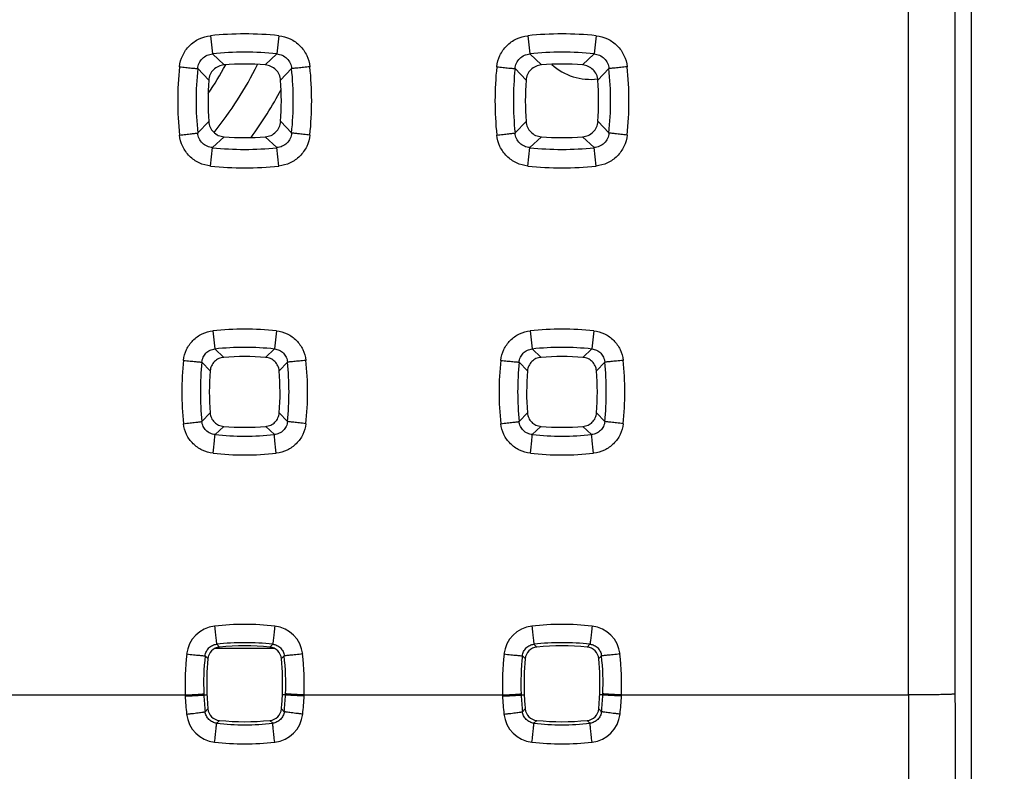
# Model space of a CAD drawing. Units: millimetres. Extents: x -92 to 22, y -24 to 47.
# Drawn here: x -1 to 10, y -10 to -2 of the extents above; entities that cross this region are included whole.
import ezdxf

# ---------------------------------------------------------------- set-up
doc = ezdxf.new("R2010")
doc.units = ezdxf.units.MM
doc.header["$LTSCALE"] = 30.734
doc.layers.get('0').update_dxf_attribs({"linetype": 'CONTINUOUS'})
doc.layers.add('COPY-PUBBLISH', color=7, linetype='CONTINUOUS')
doc.layers.add('RACCORDO', color=7, linetype='CONTINUOUS')
doc.styles.get("Standard").update_dxf_attribs({"font": 'txt', "width": 0.8})
doc.dimstyles.new('DIMSTYLE_1', dxfattribs={"dimtxt": 3, "dimasz": 3, "dimexe": 1.5, "dimexo": 0.5, "dimgap": 0.75, "dimtad": 1, "dimtxsty": 'STANDARD', "dimblk": '_FILLED', "dimblk1": '_FILLED', "dimblk2": '_FILLED', "dimcen": 0, "dimazin": 2, "dimtfac": 1, "dimtofl": 0, "dimtmove": 0, "dimatfit": 3, "dimldrblk": '_FILLED', "dimfxl": 1, "dimtolj": 1, "dimarcsym": 0})

# ---------------------------------------------------------------- blocks, each defined once
blk = doc.blocks.new('_FILLED')
at = {"color": 0, "linetype": 'BYBLOCK'}
blk.add_solid([(0, 0), (-1, 0.3167), (-1, -0.3167)], dxfattribs=at)
blk = doc.blocks.new('*D3')
at = {"color": 7, "linetype": 'CONTINUOUS'}
for p, q in [((8.492, 24.5), (22.466, 24.5)), ((20.966, 24.5), (20.966, 0)), ((20.966, -24.5), (20.966, 0)), ((8.492, -24.5), (22.466, -24.5))]:
    blk.add_line(p, q, dxfattribs=at)
at = {"color": 7, "linetype": 'CONTINUOUS', "xscale": 3, "yscale": 3, "zscale": 3}
for p, rotation in [((20.966, 24.5), 90), ((20.966, -24.5), 270)]:
    blk.add_blockref('_FILLED', p, dxfattribs=dict(at, rotation=rotation))
at = {"color": 7, "linetype": 'CONTINUOUS', "insert": (17.216, 0), "char_height": 3, "width": 7.07143, "attachment_point": 2, "rotation": 90, "line_spacing_factor": 0.9}
blk.add_mtext('{\\ftxt;\\W0.0001;\\H0.0001;\\~}{\\ftxt;\\W1.5714285714;\\H3.0; }{\\ftxt;\\W0.0001;\\H0.0001;\\~}', dxfattribs=at)

msp = doc.modelspace()

# ---------------------------------------------------------------- linework, layer by layer
at = {"color": 7, "linetype": 'CONTINUOUS'}
msp.add_line((9.276, 18.147), (9.276, -18.147), dxfattribs=at)
at = {"color": 250, "linetype": 'CONTINUOUS'}
for centre, radius, start, end in [((5089.299, -7.817), 5080.196, 180.018877, 180.15022), ((5145.719, -7.817), 5137.116, 180.018772, 180.149385)]:
    msp.add_arc(centre, radius, start, end, dxfattribs=at)
for points, knots in [([(8.603, 9.5), (8.602, 7.917), (8.601, 1.583), (8.601, -4.75), (8.603, -9.5)], [0, 0, 0, 0, 0.249989, 1, 1, 1, 1]), ([(9.103, 9.491), (9.102, 7.909), (9.101, 1.582), (9.101, -4.745), (9.103, -9.491)], [0, 0, 0, 0, 0.249989, 1, 1, 1, 1]), ([(9.103, -9.491), (9.103, -9.491), (9.102, -9.491), (9.099, -9.492), (9.096, -9.492), (9.091, -9.492), (9.086, -9.493), (9.076, -9.493), (9.061, -9.494), (9.04, -9.495), (9.014, -9.496), (8.985, -9.497), (8.952, -9.497), (8.916, -9.498), (8.863, -9.499), (8.79, -9.499), (8.698, -9.5), (8.635, -9.5), (8.603, -9.5)], [0, 0, 0, 0, 0.002224, 0.006692, 0.013467, 0.022549, 0.033922, 0.047565, 0.081529, 0.124131, 0.174973, 0.233578, 0.299396, 0.371809, 0.450136, 0.62153, 0.807138, 1, 1, 1, 1])]:
    msp.add_open_spline(points, degree=3, knots=knots, dxfattribs=at)
at = {"layer": 'COPY-PUBBLISH', "color": 7, "linetype": 'CONTINUOUS'}
msp.add_line((1.176, -9), (1.808, -9), dxfattribs=at)
at = {"layer": 'COPY-PUBBLISH', "color": 250, "linetype": 'CONTINUOUS'}
for radius, start, end in [(3.942, 321.1964, 333.7893), (3.642, 325.6975, 331.3671), (4.29, 323.9648, 332.1263)]:
    msp.add_arc((-1.908, -1), radius, start, end, dxfattribs=at)
at = {"layer": 'RACCORDO', "color": 250, "linetype": 'CONTINUOUS'}
for p, q in [((1.126, -2.432), (1.147, -2.627)), ((1.858, -2.432), (1.837, -2.627)), ((4.526, -2.432), (4.547, -2.627)), ((5.258, -2.432), (5.237, -2.627)), ((1.147, -2.627), (1.271, -2.745)), ((1.837, -2.627), (1.713, -2.745)), ((4.547, -2.627), (4.671, -2.745)), ((5.237, -2.627), (5.113, -2.745)), ((0.989, -2.785), (1.107, -2.909)), ((1.995, -2.785), (1.877, -2.909)), ((4.389, -2.785), (4.507, -2.909)), ((5.395, -2.785), (5.277, -2.909)), ((0.989, -3.475), (1.107, -3.351)), ((1.995, -3.475), (1.878, -3.351)), ((4.389, -3.475), (4.507, -3.351)), ((5.395, -3.475), (5.278, -3.351)), ((1.147, -3.632), (1.271, -3.516)), ((1.837, -3.632), (1.713, -3.516)), ((4.547, -3.632), (4.671, -3.516)), ((5.237, -3.632), (5.113, -3.516)), ((1.127, -3.83), (1.147, -3.632)), ((1.857, -3.83), (1.837, -3.632)), ((4.527, -3.83), (4.547, -3.632)), ((5.257, -3.83), (5.237, -3.632)), ((1.152, -5.596), (1.173, -5.791)), ((1.832, -5.596), (1.811, -5.791)), ((4.552, -5.596), (4.573, -5.791)), ((5.232, -5.596), (5.211, -5.791)), ((1.173, -5.791), (1.268, -5.881)), ((1.811, -5.791), (1.716, -5.881)), ((4.573, -5.791), (4.668, -5.881)), ((5.211, -5.791), (5.116, -5.881)), ((1.033, -5.932), (1.122, -6.026)), ((1.951, -5.932), (1.862, -6.026)), ((4.433, -5.932), (4.522, -6.026)), ((5.351, -5.932), (5.262, -6.026)), ((1.033, -6.568), (1.121, -6.475)), ((1.951, -6.568), (1.863, -6.475)), ((4.433, -6.568), (4.521, -6.475)), ((5.351, -6.568), (5.263, -6.475)), ((1.174, -6.708), (1.267, -6.621)), ((1.81, -6.708), (1.717, -6.621)), ((4.574, -6.708), (4.667, -6.621)), ((5.21, -6.708), (5.117, -6.621)), ((1.192, -8.957), (1.223, -8.987)), ((1.792, -8.957), (1.761, -8.987)), ((4.592, -8.957), (4.623, -8.987)), ((5.192, -8.957), (5.161, -8.987)), ((1.069, -9.08), (1.098, -9.111)), ((1.915, -9.08), (1.886, -9.111)), ((4.469, -9.08), (4.498, -9.111)), ((5.315, -9.08), (5.286, -9.111)), ((-1.271, -9.5), (0.855, -9.5)), ((1.055, -9.5), (1.087, -9.498)), ((1.929, -9.5), (1.897, -9.498)), ((2.129, -9.5), (4.255, -9.5)), ((4.455, -9.5), (4.487, -9.498)), ((5.329, -9.5), (5.297, -9.498)), ((5.529, -9.5), (8.603, -9.5)), ((1.069, -9.68), (1.098, -9.649)), ((1.915, -9.68), (1.886, -9.649)), ((4.469, -9.68), (4.498, -9.649)), ((5.315, -9.68), (5.286, -9.649)), ((1.192, -9.803), (1.223, -9.774)), ((1.792, -9.803), (1.761, -9.774)), ((4.592, -9.803), (4.623, -9.774)), ((5.192, -9.803), (5.161, -9.774))]:
    msp.add_line(p, q, dxfattribs=at)
for centre, radius, start, end in [((1.492, -5.881), 3.468, 83.9394, 96.0606), ((4.892, -5.881), 3.468, 83.9394, 96.0606), ((1.492, -5.881), 3.272, 83.9416, 96.0584), ((4.892, -5.881), 3.272, 83.9416, 96.0584), ((4.245, -3.131), 3.471, 173.948, 186.0507), ((4.243, -3.13), 3.272, 173.949, 186.0573), ((-1.259, -3.13), 3.272, 353.9427, 6.051), ((-1.261, -3.131), 3.471, 353.9493, 6.052), ((7.645, -3.131), 3.471, 173.948, 186.0507), ((7.643, -3.13), 3.272, 173.949, 186.0573), ((2.141, -3.13), 3.272, 353.9427, 6.051), ((2.139, -3.131), 3.471, 353.9493, 6.052), ((1.492, -0.379), 3.272, 263.9547, 276.0452), ((4.892, -0.379), 3.272, 263.9547, 276.0452), ((1.492, -0.381), 3.468, 263.9517, 276.0482), ((4.892, -0.381), 3.468, 263.9517, 276.0482), ((1.492, -8.752), 3.174, 83.8528, 96.1472), ((4.892, -8.752), 3.174, 83.8528, 96.1472), ((1.492, -8.751), 2.977, 83.8548, 96.1452), ((4.892, -8.751), 2.977, 83.8548, 96.1452), ((3.995, -6.252), 3.177, 173.8655, 186.1324), ((3.993, -6.25), 2.976, 173.8694, 186.1417), ((-1.009, -6.25), 2.976, 353.8583, 6.1306), ((-1.011, -6.252), 3.177, 353.8676, 6.1345), ((7.395, -6.252), 3.177, 173.8655, 186.1324), ((7.393, -6.25), 2.976, 173.8694, 186.1417), ((2.391, -6.25), 2.976, 353.8583, 6.1306), ((2.389, -6.252), 3.177, 353.8676, 6.1345), ((1.492, -3.749), 2.977, 263.8766, 276.1233), ((4.892, -3.749), 2.977, 263.8766, 276.1233), ((1.492, -3.753), 3.174, 263.8733, 276.1267), ((4.892, -3.753), 3.174, 263.8733, 276.1267), ((1.492, -11.633), 2.889, 83.5917, 96.4083), ((4.892, -11.633), 2.889, 83.5917, 96.4083), ((1.207, -9.099), 0.339, 96.4159, 173.6533), ((1.777, -9.099), 0.339, 6.3489, 83.582), ((4.607, -9.099), 0.339, 96.4159, 173.6533), ((5.177, -9.099), 0.339, 6.3489, 83.582), ((1.492, -11.631), 2.691, 83.594, 96.406), ((4.892, -11.631), 2.691, 83.594, 96.406), ((3.749, -9.384), 2.896, 173.6069, 182.301), ((-0.765, -9.384), 2.896, 357.6989, 6.3931), ((7.149, -9.384), 2.896, 173.6069, 182.301), ((2.635, -9.384), 2.896, 357.6989, 6.3931), ((3.746, -9.38), 2.694, 173.6081, 182.3064), ((-0.762, -9.38), 2.694, 357.6936, 6.3919), ((7.146, -9.38), 2.694, 173.6081, 182.3064), ((2.638, -9.38), 2.694, 357.6936, 6.3919), ((3.747, -9.38), 2.695, 182.3133, 182.5518), ((-0.763, -9.38), 2.695, 357.4482, 357.6867), ((7.147, -9.38), 2.695, 182.3133, 182.5518), ((2.637, -9.38), 2.695, 357.4482, 357.6867), ((3.76, -9.383), 2.908, 182.304, 182.5419), ((3.755, -9.383), 2.903, 182.5426, 186.3872), ((3.742, -9.38), 2.69, 182.5526, 186.4061), ((-0.758, -9.38), 2.69, 353.5939, 357.4474), ((-0.771, -9.383), 2.903, 353.6128, 357.4574), ((-0.776, -9.383), 2.908, 357.4581, 357.696), ((7.16, -9.383), 2.908, 182.304, 182.5419), ((7.155, -9.383), 2.903, 182.5426, 186.3872), ((7.142, -9.38), 2.69, 182.5526, 186.4061), ((2.642, -9.38), 2.69, 353.5939, 357.4475), ((2.629, -9.383), 2.903, 353.6128, 357.4574), ((2.624, -9.383), 2.908, 357.4581, 357.696), ((1.208, -9.669), 0.34, 186.3534, 263.5766), ((1.776, -9.669), 0.34, 276.4234, 353.6466), ((4.608, -9.669), 0.34, 186.3534, 263.5766), ((5.176, -9.669), 0.34, 276.4234, 353.6466), ((1.492, -7.129), 2.691, 263.6086, 276.3914), ((4.892, -7.129), 2.691, 263.6086, 276.3914), ((1.492, -7.14), 2.884, 263.5936, 276.4064), ((4.892, -7.14), 2.884, 263.5936, 276.4064)]:
    msp.add_arc(centre, radius, start, end, dxfattribs=at)
at = {"layer": 'RACCORDO', "color": 7, "linetype": 'CONTINUOUS'}
for centre, radius, start, end in [((1.492, -5.888), 3.151, 85.984, 94.016), ((4.892, -5.888), 3.151, 85.984, 94.016), ((5.192, -2.3), 0.6, 227.1766, 277.9778), ((4.251, -3.134), 3.152, 175.9216, 183.9599), ((-1.267, -3.134), 3.152, 356.0401, 4.0784), ((7.651, -3.134), 3.152, 175.9216, 183.9599), ((2.133, -3.134), 3.152, 356.0401, 4.0784), ((1.492, -0.379), 3.145, 265.9675, 274.0326), ((4.892, -0.379), 3.145, 265.9675, 274.0326), ((1.492, -8.761), 2.889, 85.5477, 94.4523), ((4.892, -8.761), 2.889, 85.5477, 94.4523), ((4, -6.255), 2.887, 175.4437, 184.3689), ((-1.016, -6.255), 2.887, 355.6309, 4.5562), ((7.4, -6.255), 2.887, 175.4437, 184.3689), ((2.384, -6.255), 2.887, 355.6309, 4.5562), ((1.492, -3.75), 2.88, 265.5187, 274.4813), ((4.892, -3.75), 2.88, 265.5187, 274.4813), ((1.237, -9.126), 0.14, 95.7794, 174.1616), ((1.492, -11.633), 2.66, 84.2049, 95.7951), ((1.747, -9.126), 0.14, 5.8383, 84.2204), ((4.637, -9.126), 0.14, 95.7794, 174.1616), ((4.892, -11.633), 2.66, 84.2049, 95.7951), ((5.147, -9.126), 0.14, 5.8383, 84.2204), ((3.747, -9.383), 2.662, 174.1502, 182.4831), ((-0.763, -9.383), 2.662, 357.5168, 5.8498), ((7.147, -9.383), 2.662, 174.1502, 182.4831), ((2.637, -9.383), 2.662, 357.5169, 5.8498), ((3.747, -9.382), 2.662, 182.4898, 185.7496), ((-0.763, -9.382), 2.662, 354.2504, 357.5101), ((7.147, -9.382), 2.662, 182.4898, 185.7496), ((2.637, -9.382), 2.662, 354.2504, 357.5101), ((1.237, -9.635), 0.14, 185.732, 264.2003), ((1.747, -9.635), 0.14, 275.8008, 354.2664), ((4.637, -9.635), 0.14, 185.732, 264.2003), ((5.147, -9.635), 0.14, 275.8008, 354.2664), ((1.492, -7.132), 2.655, 264.1832, 275.8167), ((4.892, -7.132), 2.655, 264.1832, 275.8167)]:
    msp.add_arc(centre, radius, start, end, dxfattribs=at)
at = {"layer": 'RACCORDO', "color": 250, "linetype": 'CONTINUOUS'}
for points, knots in [([(0.794, -2.765), (0.798, -2.723), (0.821, -2.64), (0.895, -2.534), (1.001, -2.46), (1.084, -2.437), (1.126, -2.432)], [0, 0, 0, 0, 0.250017, 0.500002, 0.749984, 1, 1, 1, 1]), ([(1.858, -2.432), (1.9, -2.437), (1.983, -2.46), (2.089, -2.534), (2.163, -2.64), (2.186, -2.723), (2.19, -2.765)], [0, 0, 0, 0, 0.250016, 0.499998, 0.749982, 1, 1, 1, 1]), ([(4.194, -2.765), (4.198, -2.723), (4.221, -2.64), (4.295, -2.534), (4.401, -2.46), (4.484, -2.437), (4.526, -2.432)], [0, 0, 0, 0, 0.250017, 0.500002, 0.749984, 1, 1, 1, 1]), ([(5.258, -2.432), (5.3, -2.437), (5.383, -2.46), (5.489, -2.534), (5.563, -2.64), (5.586, -2.723), (5.59, -2.765)], [0, 0, 0, 0, 0.250016, 0.499998, 0.749982, 1, 1, 1, 1]), ([(0.989, -2.785), (0.991, -2.765), (1.001, -2.725), (1.036, -2.674), (1.087, -2.639), (1.127, -2.629), (1.147, -2.627)], [0, 0, 0, 0, 0.249118, 0.499734, 0.750501, 1, 1, 1, 1]), ([(1.837, -2.627), (1.857, -2.629), (1.897, -2.639), (1.948, -2.674), (1.983, -2.725), (1.993, -2.765), (1.995, -2.785)], [0, 0, 0, 0, 0.249498, 0.500266, 0.750881, 1, 1, 1, 1]), ([(4.389, -2.785), (4.391, -2.765), (4.401, -2.725), (4.436, -2.674), (4.487, -2.639), (4.527, -2.629), (4.547, -2.627)], [0, 0, 0, 0, 0.249118, 0.499734, 0.750501, 1, 1, 1, 1]), ([(5.237, -2.627), (5.257, -2.629), (5.297, -2.639), (5.348, -2.674), (5.383, -2.725), (5.393, -2.765), (5.395, -2.785)], [0, 0, 0, 0, 0.249498, 0.500266, 0.750881, 1, 1, 1, 1]), ([(0.794, -2.765), (0.816, -2.767), (0.859, -2.772), (0.916, -2.778), (0.959, -2.782), (0.981, -2.784), (0.989, -2.785)], [0, 0, 0, 0, 0.347319, 0.652712, 0.879376, 1, 1, 1, 1]), ([(2.19, -2.765), (2.168, -2.767), (2.125, -2.772), (2.068, -2.778), (2.025, -2.782), (2.003, -2.784), (1.995, -2.785)], [0, 0, 0, 0, 0.34732, 0.652712, 0.879376, 1, 1, 1, 1]), ([(4.194, -2.765), (4.216, -2.767), (4.259, -2.772), (4.316, -2.778), (4.359, -2.782), (4.381, -2.784), (4.389, -2.785)], [0, 0, 0, 0, 0.347319, 0.652712, 0.879376, 1, 1, 1, 1]), ([(5.59, -2.765), (5.568, -2.767), (5.525, -2.772), (5.468, -2.778), (5.425, -2.782), (5.403, -2.784), (5.395, -2.785)], [0, 0, 0, 0, 0.34732, 0.652712, 0.879376, 1, 1, 1, 1]), ([(0.794, -3.497), (0.816, -3.495), (0.859, -3.49), (0.916, -3.484), (0.959, -3.479), (0.982, -3.476), (0.989, -3.475)], [0, 0, 0, 0, 0.347246, 0.652657, 0.879363, 1, 1, 1, 1]), ([(1.147, -3.632), (1.127, -3.631), (1.087, -3.621), (1.036, -3.586), (1.001, -3.535), (0.991, -3.495), (0.989, -3.475)], [0, 0, 0, 0, 0.249175, 0.499662, 0.750353, 1, 1, 1, 1]), ([(1.995, -3.475), (1.993, -3.495), (1.983, -3.535), (1.948, -3.586), (1.897, -3.621), (1.857, -3.631), (1.837, -3.632)], [0, 0, 0, 0, 0.249646, 0.500338, 0.750824, 1, 1, 1, 1]), ([(2.19, -3.497), (2.168, -3.495), (2.125, -3.49), (2.068, -3.484), (2.025, -3.479), (2.002, -3.476), (1.995, -3.475)], [0, 0, 0, 0, 0.347245, 0.652657, 0.879363, 1, 1, 1, 1]), ([(4.194, -3.497), (4.216, -3.495), (4.259, -3.49), (4.316, -3.484), (4.359, -3.479), (4.382, -3.476), (4.389, -3.475)], [0, 0, 0, 0, 0.347246, 0.652657, 0.879363, 1, 1, 1, 1]), ([(4.547, -3.632), (4.527, -3.631), (4.487, -3.621), (4.436, -3.586), (4.401, -3.535), (4.391, -3.495), (4.389, -3.475)], [0, 0, 0, 0, 0.249175, 0.499662, 0.750353, 1, 1, 1, 1]), ([(5.395, -3.475), (5.393, -3.495), (5.383, -3.535), (5.348, -3.586), (5.297, -3.621), (5.257, -3.631), (5.237, -3.632)], [0, 0, 0, 0, 0.249646, 0.500338, 0.750824, 1, 1, 1, 1]), ([(5.59, -3.497), (5.568, -3.495), (5.525, -3.49), (5.468, -3.484), (5.425, -3.479), (5.402, -3.476), (5.395, -3.475)], [0, 0, 0, 0, 0.347245, 0.652657, 0.879363, 1, 1, 1, 1]), ([(1.127, -3.83), (1.085, -3.825), (1.001, -3.802), (0.896, -3.728), (0.821, -3.622), (0.798, -3.539), (0.794, -3.497)], [0, 0, 0, 0, 0.250021, 0.500008, 0.74999, 1, 1, 1, 1]), ([(2.19, -3.497), (2.186, -3.539), (2.163, -3.622), (2.088, -3.728), (1.983, -3.802), (1.899, -3.825), (1.857, -3.83)], [0, 0, 0, 0, 0.250008, 0.499992, 0.749978, 1, 1, 1, 1]), ([(4.527, -3.83), (4.485, -3.825), (4.401, -3.802), (4.296, -3.728), (4.221, -3.622), (4.198, -3.539), (4.194, -3.497)], [0, 0, 0, 0, 0.250021, 0.500008, 0.74999, 1, 1, 1, 1]), ([(5.59, -3.497), (5.586, -3.539), (5.563, -3.622), (5.488, -3.728), (5.383, -3.802), (5.299, -3.825), (5.257, -3.83)], [0, 0, 0, 0, 0.250008, 0.499992, 0.749978, 1, 1, 1, 1]), ([(0.836, -5.913), (0.841, -5.873), (0.863, -5.794), (0.933, -5.694), (1.033, -5.623), (1.112, -5.601), (1.152, -5.596)], [0, 0, 0, 0, 0.250009, 0.499998, 0.749988, 1, 1, 1, 1]), ([(1.832, -5.596), (1.872, -5.601), (1.951, -5.623), (2.051, -5.694), (2.121, -5.794), (2.143, -5.873), (2.148, -5.913)], [0, 0, 0, 0, 0.250011, 0.500002, 0.74999, 1, 1, 1, 1]), ([(4.236, -5.913), (4.241, -5.873), (4.263, -5.794), (4.333, -5.694), (4.433, -5.623), (4.512, -5.601), (4.552, -5.596)], [0, 0, 0, 0, 0.250009, 0.499998, 0.749988, 1, 1, 1, 1]), ([(5.232, -5.596), (5.272, -5.601), (5.351, -5.623), (5.451, -5.694), (5.521, -5.794), (5.543, -5.873), (5.548, -5.913)], [0, 0, 0, 0, 0.250011, 0.500002, 0.74999, 1, 1, 1, 1]), ([(1.033, -5.932), (1.035, -5.914), (1.044, -5.879), (1.075, -5.833), (1.12, -5.802), (1.156, -5.793), (1.173, -5.791)], [0, 0, 0, 0, 0.248926, 0.499399, 0.75022, 1, 1, 1, 1]), ([(1.811, -5.791), (1.829, -5.793), (1.864, -5.802), (1.909, -5.833), (1.94, -5.879), (1.949, -5.914), (1.951, -5.932)], [0, 0, 0, 0, 0.24978, 0.5006, 0.75107, 1, 1, 1, 1]), ([(4.433, -5.932), (4.435, -5.914), (4.444, -5.879), (4.475, -5.833), (4.52, -5.802), (4.556, -5.793), (4.573, -5.791)], [0, 0, 0, 0, 0.248926, 0.499399, 0.75022, 1, 1, 1, 1]), ([(5.211, -5.791), (5.229, -5.793), (5.264, -5.802), (5.309, -5.833), (5.34, -5.879), (5.349, -5.914), (5.351, -5.932)], [0, 0, 0, 0, 0.24978, 0.5006, 0.75107, 1, 1, 1, 1]), ([(0.836, -5.913), (0.86, -5.915), (0.903, -5.92), (0.955, -5.925), (0.99, -5.928), (1.009, -5.93), (1.023, -5.931), (1.031, -5.932), (1.033, -5.932)], [0, 0, 0, 0, 0.35368, 0.662489, 0.787504, 0.887394, 0.958981, 1, 1, 1, 1]), ([(2.148, -5.913), (2.124, -5.915), (2.081, -5.92), (2.029, -5.925), (1.994, -5.928), (1.975, -5.93), (1.961, -5.931), (1.954, -5.932), (1.951, -5.932)], [0, 0, 0, 0, 0.35368, 0.662489, 0.787504, 0.887394, 0.958981, 1, 1, 1, 1]), ([(4.236, -5.913), (4.26, -5.915), (4.303, -5.92), (4.355, -5.925), (4.39, -5.928), (4.409, -5.93), (4.423, -5.931), (4.431, -5.932), (4.433, -5.932)], [0, 0, 0, 0, 0.35368, 0.662489, 0.787504, 0.887394, 0.958981, 1, 1, 1, 1]), ([(5.548, -5.913), (5.524, -5.915), (5.481, -5.92), (5.429, -5.925), (5.394, -5.928), (5.375, -5.93), (5.361, -5.931), (5.354, -5.932), (5.351, -5.932)], [0, 0, 0, 0, 0.35368, 0.662489, 0.787504, 0.887394, 0.958981, 1, 1, 1, 1]), ([(0.836, -6.592), (0.86, -6.589), (0.903, -6.584), (0.955, -6.578), (0.99, -6.574), (1.009, -6.572), (1.023, -6.57), (1.031, -6.569), (1.033, -6.568)], [0, 0, 0, 0, 0.353519, 0.662365, 0.787426, 0.887359, 0.958974, 1, 1, 1, 1]), ([(1.153, -6.908), (1.113, -6.904), (1.034, -6.882), (0.934, -6.811), (0.863, -6.711), (0.841, -6.632), (0.836, -6.592)], [0, 0, 0, 0, 0.250023, 0.500019, 0.750004, 1, 1, 1, 1]), ([(1.174, -6.708), (1.157, -6.707), (1.121, -6.698), (1.076, -6.667), (1.044, -6.622), (1.035, -6.586), (1.033, -6.568)], [0, 0, 0, 0, 0.249148, 0.499419, 0.75003, 1, 1, 1, 1]), ([(1.951, -6.568), (1.949, -6.586), (1.94, -6.622), (1.908, -6.667), (1.863, -6.698), (1.827, -6.707), (1.81, -6.708)], [0, 0, 0, 0, 0.249968, 0.500581, 0.750851, 1, 1, 1, 1]), ([(2.148, -6.592), (2.143, -6.632), (2.121, -6.711), (2.05, -6.811), (1.95, -6.882), (1.871, -6.904), (1.831, -6.908)], [0, 0, 0, 0, 0.249994, 0.499981, 0.749977, 1, 1, 1, 1]), ([(2.148, -6.592), (2.124, -6.589), (2.081, -6.584), (2.029, -6.578), (1.994, -6.574), (1.975, -6.572), (1.961, -6.57), (1.953, -6.569), (1.951, -6.568)], [0, 0, 0, 0, 0.353518, 0.662364, 0.787426, 0.887359, 0.958974, 1, 1, 1, 1]), ([(4.236, -6.592), (4.26, -6.589), (4.303, -6.584), (4.355, -6.578), (4.39, -6.574), (4.409, -6.572), (4.423, -6.57), (4.431, -6.569), (4.433, -6.568)], [0, 0, 0, 0, 0.353519, 0.662365, 0.787426, 0.887359, 0.958974, 1, 1, 1, 1]), ([(4.553, -6.908), (4.513, -6.904), (4.434, -6.882), (4.334, -6.811), (4.263, -6.711), (4.241, -6.632), (4.236, -6.592)], [0, 0, 0, 0, 0.250023, 0.500019, 0.750004, 1, 1, 1, 1]), ([(4.574, -6.708), (4.557, -6.707), (4.521, -6.698), (4.476, -6.667), (4.444, -6.622), (4.435, -6.586), (4.433, -6.568)], [0, 0, 0, 0, 0.249148, 0.499419, 0.75003, 1, 1, 1, 1]), ([(5.351, -6.568), (5.349, -6.586), (5.34, -6.622), (5.308, -6.667), (5.263, -6.698), (5.227, -6.707), (5.21, -6.708)], [0, 0, 0, 0, 0.249968, 0.500581, 0.750851, 1, 1, 1, 1]), ([(5.548, -6.592), (5.543, -6.632), (5.521, -6.711), (5.45, -6.811), (5.35, -6.882), (5.271, -6.904), (5.231, -6.908)], [0, 0, 0, 0, 0.249994, 0.499981, 0.749977, 1, 1, 1, 1]), ([(5.548, -6.592), (5.524, -6.589), (5.481, -6.584), (5.429, -6.578), (5.394, -6.574), (5.375, -6.572), (5.361, -6.57), (5.353, -6.569), (5.351, -6.568)], [0, 0, 0, 0, 0.353518, 0.662364, 0.787426, 0.887359, 0.958974, 1, 1, 1, 1]), ([(1.153, -6.908), (1.158, -6.864), (1.165, -6.798), (1.172, -6.731), (1.174, -6.708)], [0, 0, 0, 0, 0.661945, 1, 1, 1, 1]), ([(1.831, -6.908), (1.826, -6.864), (1.819, -6.798), (1.812, -6.731), (1.81, -6.708)], [0, 0, 0, 0, 0.661945, 1, 1, 1, 1]), ([(4.553, -6.908), (4.558, -6.864), (4.565, -6.798), (4.572, -6.731), (4.574, -6.708)], [0, 0, 0, 0, 0.661945, 1, 1, 1, 1]), ([(5.231, -6.908), (5.226, -6.864), (5.219, -6.798), (5.212, -6.731), (5.21, -6.708)], [0, 0, 0, 0, 0.661945, 1, 1, 1, 1]), ([(1.17, -8.762), (1.172, -8.786), (1.177, -8.831), (1.183, -8.884), (1.187, -8.919), (1.189, -8.937), (1.191, -8.949), (1.192, -8.955), (1.192, -8.957)], [0, 0, 0, 0, 0.372233, 0.690193, 0.814516, 0.909627, 0.972187, 1, 1, 1, 1]), ([(1.815, -8.762), (1.812, -8.786), (1.807, -8.831), (1.801, -8.884), (1.797, -8.919), (1.795, -8.937), (1.793, -8.949), (1.793, -8.955), (1.792, -8.957)], [0, 0, 0, 0, 0.372233, 0.690192, 0.814516, 0.909627, 0.972187, 1, 1, 1, 1]), ([(4.57, -8.762), (4.572, -8.786), (4.577, -8.831), (4.583, -8.884), (4.587, -8.919), (4.589, -8.937), (4.591, -8.949), (4.592, -8.955), (4.592, -8.957)], [0, 0, 0, 0, 0.372233, 0.690193, 0.814516, 0.909627, 0.972187, 1, 1, 1, 1]), ([(5.215, -8.762), (5.212, -8.786), (5.207, -8.831), (5.201, -8.884), (5.197, -8.919), (5.195, -8.937), (5.193, -8.949), (5.193, -8.955), (5.192, -8.957)], [0, 0, 0, 0, 0.372233, 0.690192, 0.814516, 0.909627, 0.972187, 1, 1, 1, 1]), ([(1.069, -9.08), (1.07, -9.065), (1.079, -9.034), (1.106, -8.995), (1.145, -8.967), (1.176, -8.958), (1.192, -8.957)], [0, 0, 0, 0, 0.249425, 0.499454, 0.749789, 1, 1, 1, 1]), ([(1.792, -8.957), (1.808, -8.958), (1.839, -8.967), (1.878, -8.995), (1.905, -9.034), (1.914, -9.065), (1.915, -9.08)], [0, 0, 0, 0, 0.25021, 0.500546, 0.750573, 1, 1, 1, 1]), ([(4.469, -9.08), (4.47, -9.065), (4.479, -9.034), (4.506, -8.995), (4.545, -8.967), (4.576, -8.958), (4.592, -8.957)], [0, 0, 0, 0, 0.249425, 0.499454, 0.749789, 1, 1, 1, 1]), ([(5.192, -8.957), (5.208, -8.958), (5.239, -8.967), (5.278, -8.995), (5.305, -9.034), (5.314, -9.065), (5.315, -9.08)], [0, 0, 0, 0, 0.25021, 0.500546, 0.750573, 1, 1, 1, 1]), ([(0.87, -9.061), (0.895, -9.064), (0.93, -9.068), (0.976, -9.073), (1.005, -9.075), (1.03, -9.078), (1.047, -9.079), (1.057, -9.08), (1.063, -9.08), (1.066, -9.08), (1.068, -9.08), (1.069, -9.08)], [0, 0, 0, 0, 0.371051, 0.539797, 0.689143, 0.813742, 0.909139, 0.944777, 0.971939, 0.990384, 1, 1, 1, 1]), ([(2.114, -9.061), (2.089, -9.064), (2.054, -9.068), (2.008, -9.073), (1.979, -9.075), (1.954, -9.078), (1.937, -9.079), (1.927, -9.08), (1.921, -9.08), (1.918, -9.08), (1.916, -9.08), (1.915, -9.08)], [0, 0, 0, 0, 0.371051, 0.539798, 0.689143, 0.813742, 0.909139, 0.944777, 0.971939, 0.990384, 1, 1, 1, 1]), ([(4.27, -9.061), (4.295, -9.064), (4.33, -9.068), (4.376, -9.073), (4.405, -9.075), (4.43, -9.078), (4.447, -9.079), (4.457, -9.08), (4.463, -9.08), (4.466, -9.08), (4.468, -9.08), (4.469, -9.08)], [0, 0, 0, 0, 0.371051, 0.539797, 0.689143, 0.813742, 0.909139, 0.944777, 0.971939, 0.990384, 1, 1, 1, 1]), ([(5.514, -9.061), (5.489, -9.064), (5.454, -9.068), (5.408, -9.073), (5.379, -9.075), (5.354, -9.078), (5.337, -9.079), (5.327, -9.08), (5.321, -9.08), (5.318, -9.08), (5.316, -9.08), (5.315, -9.08)], [0, 0, 0, 0, 0.371051, 0.539798, 0.689143, 0.813742, 0.909139, 0.944777, 0.971939, 0.990384, 1, 1, 1, 1]), ([(0.855, -9.5), (0.867, -9.499), (0.892, -9.498), (0.928, -9.497), (0.961, -9.495), (0.991, -9.494), (1.015, -9.492), (1.032, -9.491), (1.043, -9.49), (1.048, -9.489), (1.052, -9.489), (1.054, -9.489), (1.054, -9.488)], [0, 0, 0, 0, 0.188802, 0.370846, 0.53959, 0.68897, 0.813621, 0.90907, 0.94473, 0.97191, 0.990368, 1, 1, 1, 1]), ([(2.129, -9.5), (2.117, -9.499), (2.092, -9.498), (2.056, -9.497), (2.023, -9.495), (1.993, -9.494), (1.969, -9.492), (1.952, -9.491), (1.941, -9.49), (1.936, -9.489), (1.932, -9.489), (1.93, -9.489), (1.93, -9.488)], [0, 0, 0, 0, 0.188802, 0.370846, 0.53959, 0.68897, 0.813621, 0.90907, 0.944729, 0.97191, 0.990368, 1, 1, 1, 1]), ([(4.255, -9.5), (4.267, -9.499), (4.292, -9.498), (4.328, -9.497), (4.361, -9.495), (4.391, -9.494), (4.415, -9.492), (4.432, -9.491), (4.443, -9.49), (4.448, -9.489), (4.452, -9.489), (4.454, -9.489), (4.454, -9.488)], [0, 0, 0, 0, 0.188802, 0.370846, 0.53959, 0.68897, 0.813621, 0.90907, 0.94473, 0.97191, 0.990368, 1, 1, 1, 1]), ([(5.529, -9.5), (5.517, -9.499), (5.492, -9.498), (5.456, -9.497), (5.423, -9.495), (5.393, -9.494), (5.369, -9.492), (5.352, -9.491), (5.341, -9.49), (5.336, -9.489), (5.332, -9.489), (5.33, -9.489), (5.33, -9.488)], [0, 0, 0, 0, 0.188802, 0.370846, 0.53959, 0.68897, 0.813621, 0.90907, 0.944729, 0.97191, 0.990368, 1, 1, 1, 1]), ([(0.855, -9.512), (0.868, -9.512), (0.892, -9.51), (0.928, -9.509), (0.962, -9.507), (0.991, -9.505), (1.016, -9.503), (1.033, -9.502), (1.043, -9.501), (1.049, -9.501), (1.052, -9.5), (1.054, -9.5), (1.055, -9.5)], [0, 0, 0, 0, 0.188797, 0.370838, 0.539581, 0.688962, 0.813614, 0.909065, 0.944725, 0.971906, 0.990366, 1, 1, 1, 1]), ([(2.129, -9.512), (2.116, -9.512), (2.092, -9.51), (2.056, -9.509), (2.022, -9.507), (1.993, -9.505), (1.968, -9.503), (1.951, -9.502), (1.941, -9.501), (1.936, -9.501), (1.932, -9.5), (1.93, -9.5), (1.929, -9.5)], [0, 0, 0, 0, 0.188797, 0.370838, 0.539581, 0.688962, 0.813614, 0.909065, 0.944725, 0.971906, 0.990366, 1, 1, 1, 1]), ([(4.255, -9.512), (4.268, -9.512), (4.292, -9.51), (4.328, -9.509), (4.362, -9.507), (4.391, -9.505), (4.416, -9.503), (4.433, -9.502), (4.443, -9.501), (4.449, -9.501), (4.452, -9.5), (4.454, -9.5), (4.455, -9.5)], [0, 0, 0, 0, 0.188797, 0.370838, 0.539581, 0.688962, 0.813614, 0.909065, 0.944725, 0.971906, 0.990366, 1, 1, 1, 1]), ([(5.529, -9.512), (5.516, -9.512), (5.492, -9.51), (5.456, -9.509), (5.422, -9.507), (5.393, -9.505), (5.368, -9.503), (5.351, -9.502), (5.341, -9.501), (5.336, -9.501), (5.332, -9.5), (5.33, -9.5), (5.329, -9.5)], [0, 0, 0, 0, 0.188797, 0.370838, 0.539581, 0.688962, 0.813614, 0.909065, 0.944725, 0.971906, 0.990366, 1, 1, 1, 1]), ([(0.87, -9.706), (0.883, -9.705), (0.907, -9.702), (0.943, -9.698), (0.976, -9.694), (1.006, -9.69), (1.03, -9.687), (1.047, -9.684), (1.057, -9.682), (1.063, -9.681), (1.066, -9.681), (1.068, -9.68), (1.069, -9.68)], [0, 0, 0, 0, 0.188704, 0.370697, 0.539427, 0.688817, 0.813493, 0.908974, 0.94465, 0.971849, 0.99033, 1, 1, 1, 1]), ([(1.192, -9.803), (1.177, -9.801), (1.146, -9.793), (1.107, -9.765), (1.079, -9.726), (1.07, -9.695), (1.069, -9.68)], [0, 0, 0, 0, 0.249757, 0.499679, 0.749787, 1, 1, 1, 1]), ([(1.915, -9.68), (1.914, -9.695), (1.905, -9.726), (1.877, -9.765), (1.838, -9.793), (1.807, -9.801), (1.792, -9.803)], [0, 0, 0, 0, 0.250212, 0.50032, 0.750242, 1, 1, 1, 1]), ([(2.114, -9.706), (2.101, -9.705), (2.077, -9.702), (2.041, -9.698), (2.008, -9.694), (1.978, -9.69), (1.954, -9.687), (1.937, -9.684), (1.927, -9.682), (1.921, -9.681), (1.918, -9.681), (1.916, -9.68), (1.915, -9.68)], [0, 0, 0, 0, 0.188703, 0.370697, 0.539426, 0.688817, 0.813493, 0.908974, 0.94465, 0.971849, 0.99033, 1, 1, 1, 1]), ([(4.27, -9.706), (4.283, -9.705), (4.307, -9.702), (4.343, -9.698), (4.376, -9.694), (4.406, -9.69), (4.43, -9.687), (4.447, -9.684), (4.457, -9.682), (4.463, -9.681), (4.466, -9.681), (4.468, -9.68), (4.469, -9.68)], [0, 0, 0, 0, 0.188704, 0.370697, 0.539427, 0.688817, 0.813493, 0.908974, 0.94465, 0.971849, 0.99033, 1, 1, 1, 1]), ([(4.592, -9.803), (4.577, -9.801), (4.546, -9.793), (4.507, -9.765), (4.479, -9.726), (4.47, -9.695), (4.469, -9.68)], [0, 0, 0, 0, 0.249757, 0.499679, 0.749787, 1, 1, 1, 1]), ([(5.315, -9.68), (5.314, -9.695), (5.305, -9.726), (5.277, -9.765), (5.238, -9.793), (5.207, -9.801), (5.192, -9.803)], [0, 0, 0, 0, 0.250212, 0.50032, 0.750242, 1, 1, 1, 1]), ([(5.514, -9.706), (5.501, -9.705), (5.477, -9.702), (5.441, -9.698), (5.408, -9.694), (5.378, -9.69), (5.354, -9.687), (5.337, -9.684), (5.327, -9.682), (5.321, -9.681), (5.318, -9.681), (5.316, -9.68), (5.315, -9.68)], [0, 0, 0, 0, 0.188703, 0.370697, 0.539426, 0.688817, 0.813493, 0.908974, 0.94465, 0.971849, 0.99033, 1, 1, 1, 1]), ([(1.17, -10.007), (1.173, -9.981), (1.178, -9.935), (1.184, -9.88), (1.188, -9.843), (1.19, -9.824), (1.192, -9.811), (1.192, -9.805), (1.192, -9.803)], [0, 0, 0, 0, 0.369382, 0.687999, 0.813147, 0.909031, 0.972094, 1, 1, 1, 1]), ([(1.814, -10.007), (1.811, -9.981), (1.806, -9.935), (1.8, -9.88), (1.796, -9.843), (1.794, -9.824), (1.792, -9.811), (1.792, -9.805), (1.792, -9.803)], [0, 0, 0, 0, 0.369382, 0.687999, 0.813147, 0.909031, 0.972094, 1, 1, 1, 1]), ([(4.57, -10.007), (4.573, -9.981), (4.578, -9.935), (4.584, -9.88), (4.588, -9.843), (4.59, -9.824), (4.592, -9.811), (4.592, -9.805), (4.592, -9.803)], [0, 0, 0, 0, 0.369382, 0.687999, 0.813147, 0.909031, 0.972094, 1, 1, 1, 1]), ([(5.214, -10.007), (5.211, -9.981), (5.206, -9.935), (5.2, -9.88), (5.196, -9.843), (5.194, -9.824), (5.192, -9.811), (5.192, -9.805), (5.192, -9.803)], [0, 0, 0, 0, 0.369382, 0.687999, 0.813147, 0.909031, 0.972094, 1, 1, 1, 1])]:
    msp.add_open_spline(points, degree=3, knots=knots, dxfattribs=at)
at = {"layer": 'RACCORDO', "color": 7, "linetype": 'CONTINUOUS'}
for points, knots in [([(1.271, -2.745), (1.25, -2.747), (1.209, -2.757), (1.156, -2.794), (1.119, -2.847), (1.108, -2.889), (1.107, -2.909)], [0, 0, 0, 0, 0.25002, 0.5, 0.74998, 1, 1, 1, 1]), ([(1.877, -2.909), (1.876, -2.889), (1.865, -2.847), (1.828, -2.794), (1.775, -2.757), (1.734, -2.747), (1.713, -2.745)], [0, 0, 0, 0, 0.25002, 0.5, 0.74998, 1, 1, 1, 1]), ([(4.671, -2.745), (4.65, -2.747), (4.609, -2.757), (4.556, -2.794), (4.519, -2.847), (4.508, -2.889), (4.507, -2.909)], [0, 0, 0, 0, 0.25002, 0.5, 0.74998, 1, 1, 1, 1]), ([(5.277, -2.909), (5.276, -2.889), (5.265, -2.847), (5.228, -2.794), (5.175, -2.757), (5.134, -2.747), (5.113, -2.745)], [0, 0, 0, 0, 0.25002, 0.5, 0.74998, 1, 1, 1, 1]), ([(1.107, -3.351), (1.108, -3.372), (1.118, -3.414), (1.155, -3.467), (1.208, -3.504), (1.25, -3.514), (1.271, -3.516)], [0, 0, 0, 0, 0.25002, 0.5, 0.74998, 1, 1, 1, 1]), ([(1.713, -3.516), (1.734, -3.514), (1.776, -3.504), (1.829, -3.467), (1.866, -3.414), (1.876, -3.372), (1.878, -3.351)], [0, 0, 0, 0, 0.25002, 0.5, 0.74998, 1, 1, 1, 1]), ([(4.507, -3.351), (4.508, -3.372), (4.518, -3.414), (4.555, -3.467), (4.608, -3.504), (4.65, -3.514), (4.671, -3.516)], [0, 0, 0, 0, 0.25002, 0.5, 0.74998, 1, 1, 1, 1]), ([(5.113, -3.516), (5.134, -3.514), (5.176, -3.504), (5.229, -3.467), (5.266, -3.414), (5.276, -3.372), (5.278, -3.351)], [0, 0, 0, 0, 0.25002, 0.5, 0.74998, 1, 1, 1, 1]), ([(1.268, -5.881), (1.249, -5.882), (1.212, -5.891), (1.166, -5.924), (1.133, -5.971), (1.124, -6.007), (1.122, -6.026)], [0, 0, 0, 0, 0.250012, 0.5, 0.749988, 1, 1, 1, 1]), ([(1.862, -6.026), (1.86, -6.007), (1.851, -5.971), (1.818, -5.924), (1.772, -5.891), (1.735, -5.882), (1.716, -5.881)], [0, 0, 0, 0, 0.250012, 0.5, 0.749988, 1, 1, 1, 1]), ([(4.668, -5.881), (4.649, -5.882), (4.612, -5.891), (4.566, -5.924), (4.533, -5.971), (4.524, -6.007), (4.522, -6.026)], [0, 0, 0, 0, 0.250012, 0.5, 0.749988, 1, 1, 1, 1]), ([(5.262, -6.026), (5.26, -6.007), (5.251, -5.971), (5.218, -5.924), (5.172, -5.891), (5.135, -5.882), (5.116, -5.881)], [0, 0, 0, 0, 0.250012, 0.5, 0.749988, 1, 1, 1, 1]), ([(1.121, -6.475), (1.123, -6.494), (1.132, -6.531), (1.165, -6.578), (1.212, -6.61), (1.248, -6.62), (1.267, -6.621)], [0, 0, 0, 0, 0.250012, 0.5, 0.749988, 1, 1, 1, 1]), ([(1.717, -6.621), (1.736, -6.62), (1.773, -6.61), (1.819, -6.578), (1.852, -6.531), (1.861, -6.494), (1.863, -6.475)], [0, 0, 0, 0, 0.250012, 0.5, 0.749988, 1, 1, 1, 1]), ([(4.521, -6.475), (4.523, -6.494), (4.532, -6.531), (4.565, -6.578), (4.612, -6.61), (4.648, -6.62), (4.667, -6.621)], [0, 0, 0, 0, 0.250012, 0.5, 0.749988, 1, 1, 1, 1]), ([(5.117, -6.621), (5.136, -6.62), (5.173, -6.61), (5.219, -6.578), (5.252, -6.531), (5.261, -6.494), (5.263, -6.475)], [0, 0, 0, 0, 0.250012, 0.5, 0.749988, 1, 1, 1, 1])]:
    msp.add_open_spline(points, degree=3, knots=knots, dxfattribs=at)

# ---------------------------------------------------------------- dimensions: what is measured, and where the dimension line sits
at = {"color": 7, "linetype": 'CONTINUOUS'}
dim = msp.add_linear_dim(base=(20.966, -24.5), p1=(7.992, 24.5), p2=(7.992, -24.5), angle=270, text='{\\ftxt;\\W0.0001;\\H0.0001;\\~}{\\ftxt;\\W1.5714285714;\\H3.0; }{\\ftxt;\\W0.0001;\\H0.0001;\\~}', dimstyle='DIMSTYLE_1', dxfattribs=at)
dim.commit()
dim.dimension.update_dxf_attribs({"geometry": '*D3', "text_midpoint": (20.966, -0.429), "dimtype": 160})

doc.saveas('drawing.dxf')
